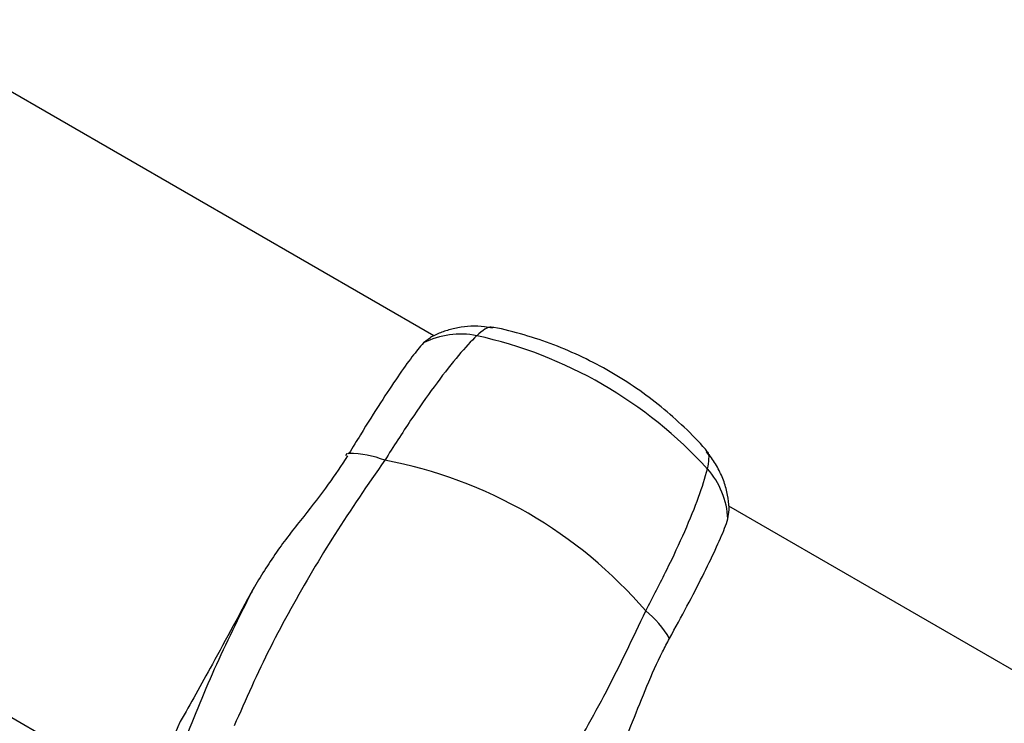
# Model space of a CAD drawing. Units: millimetres. Extents: x -5427 to 6079, y -4012 to 11100.
# Drawn here: x 4042 to 4151, y 1379 to 1458 of the extents above; entities that cross this region are included whole.
import ezdxf

# ---------------------------------------------------------------- set-up
doc = ezdxf.new("R2010")
doc.units = ezdxf.units.MM
doc.styles.add('SLDTEXTSTYLE0', font='TXT', dxfattribs={"width": 0.7})
doc.dimstyles.new('SLDDIMSTYLE0', dxfattribs={"dimtxt": 5, "dimasz": 3.302, "dimexe": 0, "dimexo": 0.0625, "dimgap": 1.25, "dimtad": 2, "dimdec": 0, "dimrnd": 1e-09, "dimzin": 12, "dimdsep": 46, "dimtxsty": 'SLDTEXTSTYLE0', "dimsah": 1, "dimcen": 0.09, "dimadec": 0, "dimazin": 3, "dimtfac": 1, "dimtofl": 0, "dimtmove": 0, "dimatfit": 3, "dimfxl": 0, "dimfrac": 2, "dimtolj": 1, "dimtzin": 12, "dimarcsym": 0})

# ---------------------------------------------------------------- blocks, each defined once
blk = doc.blocks.new('_D_1')
at = {"color": 7, "linetype": 'Continuous', "lineweight": 0}
for p, q in [((2149.35, 2621.95), (4637.94, 2621.95)), ((4636.94, 2621.95), (4636.94, -1539.5)), ((1405.58, -1539.5), (4637.94, -1539.5))]:
    blk.add_line(p, q, dxfattribs=at)
at = {"color": 7, "linetype": 'Continuous', "lineweight": 18}
for points in [[(4636.94, 2621.95), (4636.43, 2618.65), (4637.45, 2618.65)], [(4636.94, -1539.5), (4637.45, -1536.2), (4636.43, -1536.2)]]:
    blk.add_solid(points, dxfattribs=at)
at = {"color": 7, "linetype": 'Continuous', "lineweight": 18, "insert": (4630.49, 535.89), "char_height": 5, "attachment_point": 1, "rotation": 90, "style": 'SLDTEXTSTYLE0'}
blk.add_mtext('4161', dxfattribs=at)
blk = doc.blocks.new('_D_2')
at = {"color": 7, "linetype": 'Continuous', "lineweight": 0}
for p, q in [((2148.83, 4042.06), (6079.02, 4042.06)), ((6078.02, 4042.06), (6078.02, -3734.81)), ((1998.22, -3734.81), (6079.02, -3734.81))]:
    blk.add_line(p, q, dxfattribs=at)
at = {"color": 7, "linetype": 'Continuous', "lineweight": 18}
for points in [[(6078.02, 4042.06), (6077.51, 4038.76), (6078.52, 4038.76)], [(6078.02, -3734.81), (6078.52, -3731.51), (6077.51, -3731.51)]]:
    blk.add_solid(points, dxfattribs=at)
at = {"color": 7, "linetype": 'Continuous', "lineweight": 18, "insert": (6071.57, -566.1), "char_height": 5, "attachment_point": 1, "rotation": 90, "style": 'SLDTEXTSTYLE0'}
blk.add_mtext('7777', dxfattribs=at)

msp = doc.modelspace()

# ---------------------------------------------------------------- linework, layer by layer
at = {"color": 7, "linetype": 'Continuous', "lineweight": 25}
for p, q in [((4087.88, 1422.55), (3687.75, 1653.57)), ((3660.46, 1599.7), (4054.87, 1371.98)), ((4087.53, 1422.33), (4086.73, 1421.76)), ((4078.2, 1409.44), (4078.04, 1409.18)), ((4120.65, 1402.17), (4120.77, 1403.17)), ((4216.06, 1348.55), (4120.76, 1403.57))]:
    msp.add_line(p, q, dxfattribs=at)
for centre, radius, start, end in [((4090.86, 1413.67), 9.08, 78.4993, 117.0505), ((4082.18, 1374.71), 48.99, 42.3589, 77.6411), ((4078.43, 1409.31), 0.148, 84.2275, 153.0296), ((4078.31, 1397.92), 11.54, 69.1253, 89.34), ((4073.04, 1358.89), 50.69, 40.6626, 79.3374), ((4111.58, 1401.71), 9.08, 2.9495, 41.5007), ((4104.22, 1382.97), 11.54, 30.66, 50.8747), ((4164.17, 1332.34), 114.7, 155.6733, 160.89)]:
    msp.add_arc(centre, radius, start, end, dxfattribs=at)
for points, knots in [([(4094.41, 1423.4), (4094.12, 1423.46), (4093.33, 1423.63), (4092.04, 1423.65), (4090.58, 1423.49), (4089.25, 1423.14), (4088.22, 1422.75), (4087.69, 1422.45), (4087.51, 1422.36)], [0, 0, 0, 0, 0.121262, 0.333097, 0.535379, 0.728494, 0.912583, 1, 1, 1, 1]), ([(4092.67, 1422.57), (4092.59, 1422.49), (4091.89, 1421.81), (4090.4, 1420.14), (4087.99, 1417.03), (4085.32, 1413.23), (4083.4, 1410.22), (4082.42, 1408.7)], [0, 0, 0, 0, 0.032418, 0.27084, 0.516198, 0.754644, 1, 1, 1, 1]), ([(4094.42, 1423.46), (4094.37, 1423.49), (4094.17, 1423.59), (4093.61, 1423.35), (4092.99, 1422.84), (4092.67, 1422.57)], [0, 0, 0, 0, 0.1157391, 0.5519635, 1, 1, 1, 1]), ([(4118.31, 1409.71), (4118.26, 1409.78), (4117.48, 1410.71), (4115.81, 1412.39), (4113.25, 1414.67), (4110.49, 1416.73), (4107.56, 1418.59), (4104.48, 1420.21), (4101.27, 1421.59), (4097.95, 1422.69), (4095.66, 1423.3), (4094.47, 1423.5), (4094.42, 1423.51)], [0, 0, 0, 0, 0.009662, 0.131277, 0.253184, 0.375579, 0.498395, 0.621678, 0.745505, 0.869957, 0.995086, 1, 1, 1, 1]), ([(4086.73, 1421.76), (4086.32, 1421.29), (4085.51, 1420.32), (4083.89, 1418.05), (4081.96, 1415.14), (4080.1, 1412.18), (4078.87, 1410.16), (4078.44, 1409.46)], [0, 0, 0, 0, 0.209609, 0.424571, 0.64784, 0.877663, 1, 1, 1, 1]), ([(4120.78, 1403.17), (4120.78, 1403.25), (4120.79, 1403.78), (4120.63, 1404.85), (4120.25, 1406.32), (4119.6, 1407.77), (4118.92, 1408.9), (4118.39, 1409.47), (4118.23, 1409.64)], [0, 0, 0, 0, 0.0371788, 0.2406654, 0.4546477, 0.6764695, 0.9039201, 1, 1, 1, 1]), ([(4118.39, 1407.73), (4118.45, 1408.12), (4118.59, 1408.93), (4118.52, 1409.53), (4118.32, 1409.66), (4118.28, 1409.69)], [0, 0, 0, 0, 0.436093, 0.884072, 1, 1, 1, 1]), ([(4082.42, 1408.7), (4080.53, 1405.96), (4077.73, 1401.91), (4073.49, 1394.94), (4069.53, 1387.87), (4066.94, 1382.04), (4065.65, 1379.12)], [0, 0, 0, 0, 0.288892, 0.426659, 0.712656, 1, 1, 1, 1]), ([(4078.26, 1409.18), (4077.57, 1408.13), (4076.13, 1405.89), (4073.39, 1402.43), (4070.42, 1398.71), (4068.75, 1395.98), (4067.9, 1394.6)], [0, 0, 0, 0, 0.224622, 0.4765126, 0.7343358, 1, 1, 1, 1]), ([(4111.5, 1391.92), (4112.3, 1393.48), (4113.95, 1396.64), (4115.93, 1400.91), (4117.52, 1404.79), (4118.09, 1406.74), (4118.39, 1407.73)], [0, 0, 0, 0, 0.238468, 0.483862, 0.737726, 1, 1, 1, 1]), ([(4114.14, 1388.85), (4114.81, 1390.07), (4116.16, 1392.55), (4117.88, 1395.88), (4119.31, 1398.82), (4120.21, 1400.89), (4120.54, 1401.84), (4120.65, 1402.17)], [0, 0, 0, 0, 0.209748, 0.4249, 0.647408, 0.876384, 1, 1, 1, 1]), ([(4067.9, 1394.6), (4067.1, 1393.13), (4065.49, 1390.16), (4063.31, 1386.15), (4061.33, 1382.55), (4060.22, 1380.58), (4059.65, 1379.59)], [0, 0, 0, 0, 0.262524, 0.532667, 0.763746, 1, 1, 1, 1]), ([(4060.08, 1377.33), (4061.25, 1380.23), (4063.59, 1386.03), (4066.46, 1391.74), (4067.9, 1394.6)], [0, 0, 0, 0, 0.499255, 1, 1, 1, 1]), ([(4094.26, 1362.6), (4096.13, 1365.17), (4099.89, 1370.32), (4104.04, 1377.28), (4107.96, 1384.46), (4110.07, 1388.91), (4111.5, 1391.92)], [0, 0, 0, 0, 0.285895, 0.573341, 0.711108, 1, 1, 1, 1]), ([(4106.54, 1372.28), (4107.19, 1373.45), (4108.49, 1375.8), (4110.07, 1379.67), (4111.63, 1383.6), (4112.99, 1386.7), (4113.88, 1388.36), (4114.14, 1388.85)], [0, 0, 0, 0, 0.213437, 0.432594, 0.664111, 0.901029, 1, 1, 1, 1])]:
    msp.add_open_spline(points, degree=3, knots=knots, dxfattribs=at)

# ---------------------------------------------------------------- dimensions: what is measured, and where the dimension line sits
at = {"color": 7, "linetype": 'Continuous', "lineweight": 18}
for base, p1, p2, picture, middle in [((6078.02, -3734.81), (2148.83, 4042.06), (1998.22, -3734.81), '_D_2', (6078.02, -559.7)), ((4636.94, -1539.5), (2149.35, 2621.95), (1405.58, -1539.5), '_D_1', (4636.94, 541.22))]:
    dim = msp.add_linear_dim(base=base, p1=p1, p2=p2, angle=90, dimstyle='SLDDIMSTYLE0', dxfattribs=at)
    dim.commit()
    dim.dimension.update_dxf_attribs({"geometry": picture, "text_midpoint": middle, "dimtype": 160})

doc.saveas('drawing.dxf')
